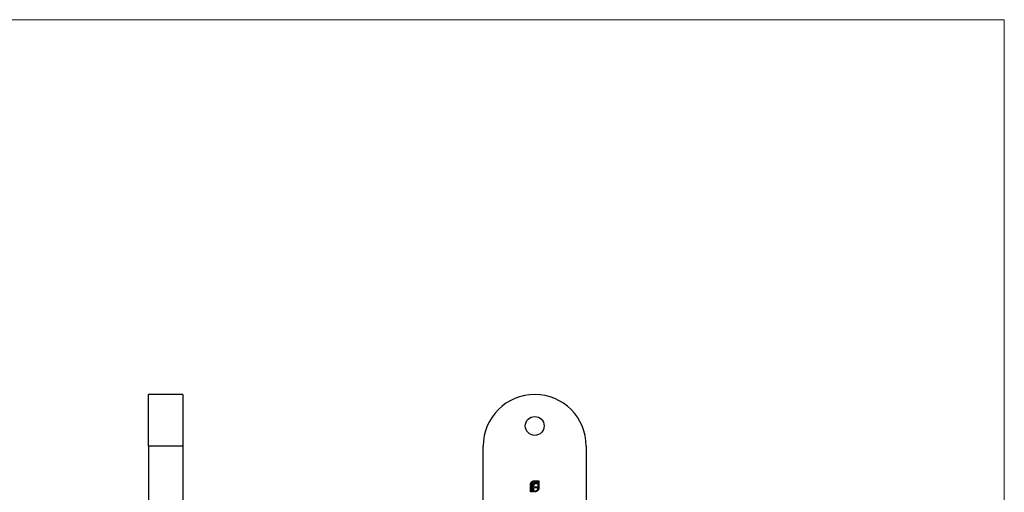
# Model space of a CAD drawing. Units: millimetres. Extents: x 10 to 584, y 10 to 410.
# Drawn here: x 297 to 584, y 272 to 410 of the extents above; entities that cross this region are included whole.
import ezdxf

# ---------------------------------------------------------------- set-up
doc = ezdxf.new("R2010")
doc.units = ezdxf.units.MM
doc.header["$LTSCALE"] = 2

msp = doc.modelspace()

# ---------------------------------------------------------------- linework, layer by layer
at = {"color": 7, "linetype": 'Continuous', "lineweight": 18}
for q in [(10, 410), (584, 10)]:
    msp.add_line((584, 410), q, dxfattribs=at)
at = {"color": 7, "linetype": 'Continuous', "lineweight": 25}
for p, q in [((334.56, 285.88), (334.56, 300.88)), ((344.56, 300.88), (334.56, 300.88)), ((344.56, 300.88), (344.56, 285.88)), ((344.56, 285.88), (334.56, 285.88)), ((334.56, 285.88), (334.56, 155.88)), ((344.56, 285.88), (344.56, 155.88)), ((432.13, 155.88), (432.13, 285.88)), ((462.13, 285.88), (462.13, 155.88)), ((446.95, 275.73), (448.33, 275.73)), ((448.33, 275.73), (448.33, 273.65)), ((445.88, 272.58), (445.88, 274.66)), ((446.12, 274.66), (446.12, 272.83)), ((446.12, 272.83), (446.46, 272.83)), ((446.46, 272.83), (446.46, 274.29)), ((446.8, 274.34), (446.8, 274.04)), ((446.8, 274.04), (447.76, 274.04)), ((446.8, 273.73), (446.8, 272.83)), ((447.76, 273.73), (446.8, 273.73)), ((446.8, 272.83), (446.81, 272.83)), ((446.81, 272.83), (446.81, 272.58)), ((448.08, 275.48), (446.95, 275.48)), ((447.03, 272.83), (447.26, 272.83)), ((447.03, 272.58), (447.03, 272.83)), ((447.76, 274.87), (447.33, 274.87)), ((447.38, 275.19), (447.76, 275.19)), ((447.76, 275.19), (447.76, 274.87)), ((447.76, 274.04), (447.76, 273.73)), ((448.08, 273.65), (448.08, 275.48)), ((446.81, 272.58), (445.88, 272.58)), ((447.26, 272.58), (447.03, 272.58))]:
    msp.add_line(p, q, dxfattribs=at)
msp.add_circle((447.13, 291.73), 2.75, dxfattribs=at)
for start, end in [(90, 180), (0, 90)]:
    msp.add_arc((447.13, 285.88), 15, start, end, dxfattribs=at)
for points, knots in [([(446.04, 275.22), (446.06, 275.26), (446.11, 275.33), (446.2, 275.43), (446.3, 275.52), (446.38, 275.57), (446.42, 275.59)], [0, 0, 0, 0, 0.250231, 0.49812, 0.74656, 1, 1, 1, 1]), ([(446.42, 275.59), (446.46, 275.61), (446.54, 275.66), (446.67, 275.7), (446.8, 275.73), (446.9, 275.73), (446.95, 275.73)], [0, 0, 0, 0, 0.247883, 0.49298, 0.742751, 1, 1, 1, 1]), ([(445.88, 274.66), (445.88, 274.69), (445.88, 274.74), (445.89, 274.81), (445.9, 274.89), (445.91, 274.93), (445.92, 274.96)], [0, 0, 0, 0, 0.251403, 0.50207, 0.751003, 1, 1, 1, 1]), ([(445.92, 274.96), (445.93, 274.98), (445.94, 275.03), (445.97, 275.1), (446, 275.16), (446.02, 275.2), (446.04, 275.22)], [0, 0, 0, 0, 0.252574, 0.504789, 0.751125, 1, 1, 1, 1]), ([(446.37, 275.24), (446.35, 275.22), (446.31, 275.18), (446.26, 275.12), (446.22, 275.05), (446.18, 274.98), (446.16, 274.9), (446.14, 274.83), (446.12, 274.75), (446.12, 274.69), (446.12, 274.66)], [0, 0, 0, 0, 0.129954, 0.255342, 0.378621, 0.500515, 0.622735, 0.745008, 0.871081, 1, 1, 1, 1]), ([(446.95, 275.48), (446.92, 275.48), (446.86, 275.48), (446.78, 275.47), (446.7, 275.45), (446.63, 275.42), (446.56, 275.39), (446.49, 275.35), (446.42, 275.3), (446.39, 275.26), (446.37, 275.24)], [0, 0, 0, 0, 0.130168, 0.255523, 0.37903, 0.500217, 0.622743, 0.74532, 0.870786, 1, 1, 1, 1]), ([(446.46, 274.29), (446.46, 274.32), (446.46, 274.4), (446.47, 274.5), (446.49, 274.6), (446.51, 274.66), (446.52, 274.69)], [0, 0, 0, 0, 0.274916, 0.531869, 0.774208, 1, 1, 1, 1]), ([(446.52, 274.69), (446.53, 274.71), (446.55, 274.77), (446.59, 274.84), (446.63, 274.91), (446.67, 274.95), (446.69, 274.97)], [0, 0, 0, 0, 0.260648, 0.511856, 0.757745, 1, 1, 1, 1]), ([(446.69, 274.97), (446.71, 274.99), (446.75, 275.02), (446.82, 275.07), (446.89, 275.11), (446.95, 275.13), (446.98, 275.14)], [0, 0, 0, 0, 0.238846, 0.483132, 0.735778, 1, 1, 1, 1]), ([(446.84, 274.56), (446.83, 274.55), (446.82, 274.51), (446.81, 274.46), (446.8, 274.4), (446.8, 274.36), (446.8, 274.34)], [0, 0, 0, 0, 0.2341368, 0.4766002, 0.7335557, 1, 1, 1, 1]), ([(446.94, 274.73), (446.93, 274.72), (446.91, 274.7), (446.88, 274.66), (446.86, 274.61), (446.84, 274.58), (446.84, 274.56)], [0, 0, 0, 0, 0.245589, 0.490506, 0.740629, 1, 1, 1, 1]), ([(447.1, 274.84), (447.09, 274.83), (447.06, 274.82), (447.01, 274.79), (446.98, 274.77), (446.95, 274.74), (446.94, 274.73)], [0, 0, 0, 0, 0.257074, 0.506527, 0.754684, 1, 1, 1, 1]), ([(446.98, 275.14), (447.01, 275.15), (447.07, 275.16), (447.17, 275.18), (447.27, 275.19), (447.35, 275.19), (447.38, 275.19)], [0, 0, 0, 0, 0.227657, 0.469428, 0.726006, 1, 1, 1, 1]), ([(447.33, 274.87), (447.31, 274.87), (447.27, 274.87), (447.21, 274.86), (447.15, 274.85), (447.12, 274.84), (447.1, 274.84)], [0, 0, 0, 0, 0.266397, 0.520201, 0.765904, 1, 1, 1, 1]), ([(447.26, 272.83), (447.29, 272.83), (447.34, 272.83), (447.42, 272.84), (447.5, 272.86), (447.57, 272.89), (447.65, 272.92), (447.71, 272.96), (447.78, 273.01), (447.82, 273.05), (447.84, 273.07)], [0, 0, 0, 0, 0.13049, 0.257005, 0.380817, 0.502305, 0.624277, 0.746637, 0.871818, 1, 1, 1, 1]), ([(447.82, 272.74), (447.8, 272.73), (447.76, 272.71), (447.7, 272.67), (447.63, 272.65), (447.58, 272.63), (447.56, 272.63)], [0, 0, 0, 0, 0.248875, 0.495211, 0.747426, 1, 1, 1, 1]), ([(448.19, 273.13), (448.17, 273.09), (448.12, 273.01), (448.03, 272.91), (447.93, 272.82), (447.86, 272.77), (447.82, 272.74)], [0, 0, 0, 0, 0.256204, 0.504412, 0.75207, 1, 1, 1, 1]), ([(447.84, 273.07), (447.86, 273.09), (447.9, 273.13), (447.95, 273.19), (447.99, 273.26), (448.02, 273.33), (448.05, 273.41), (448.07, 273.49), (448.08, 273.57), (448.08, 273.62), (448.08, 273.65)], [0, 0, 0, 0, 0.130632, 0.256062, 0.379449, 0.501939, 0.624027, 0.746533, 0.871852, 1, 1, 1, 1]), ([(448.33, 273.65), (448.33, 273.6), (448.32, 273.51), (448.3, 273.38), (448.25, 273.25), (448.21, 273.17), (448.19, 273.13)], [0, 0, 0, 0, 0.255507, 0.504692, 0.751467, 1, 1, 1, 1]), ([(447.56, 272.63), (447.53, 272.62), (447.48, 272.61), (447.41, 272.59), (447.33, 272.58), (447.28, 272.58), (447.26, 272.58)], [0, 0, 0, 0, 0.247387, 0.494748, 0.745943, 1, 1, 1, 1])]:
    msp.add_open_spline(points, degree=3, knots=knots, dxfattribs=at)

doc.saveas('drawing.dxf')
